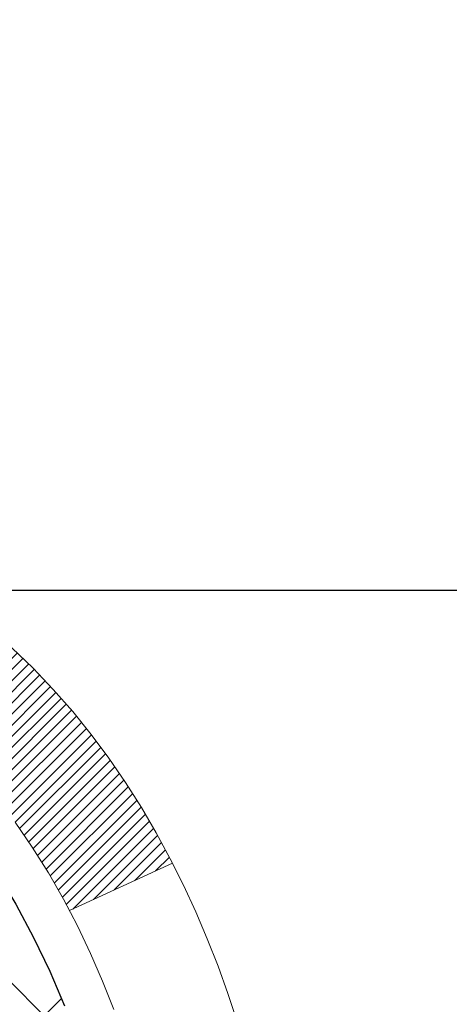
# Model space of a CAD drawing. Extents: x 13 to 3254, y -85 to 1977.
# Drawn here: x 175 to 175, y -60 to -60 of the extents above; entities that cross this region are included whole.
import ezdxf

# ---------------------------------------------------------------- set-up
doc = ezdxf.new("R2010")
doc.units = 0
doc.header["$LTSCALE"] = 5
doc.header["$MEASUREMENT"] = 0
doc.layers.get('DEFPOINTS').update_dxf_attribs({"linetype": 'CONTINUOUS'})
for name, color, linetype, lineweight in [('CONCRETE - H', 130, 'CONTINUOUS', 9), ('DECK COAT - H', 20, 'CONTINUOUS', 20), ('DECK COAT - L', 22, 'CONTINUOUS', 18), ('DIMS', 50, 'CONTINUOUS', 25), ('MIG FOOT - H', 251, 'CONTINUOUS', 20), ('MIG RETAINER - H', 251, 'CONTINUOUS', 20), ('PVC SIDESHEET - H', 170, 'CONTINUOUS', 20), ('PVC SIDESHEET - L', 150, 'CONTINUOUS', 25), ('TEXT - 4', 241, 'CONTINUOUS', 25)]:
    doc.layers.add(name, color=color, linetype=linetype, lineweight=lineweight)
doc.dimstyles.get("Standard").update_dxf_attribs({"dimtxt": 0.18, "dimasz": 0.18, "dimexe": 0.18, "dimexo": 0.0625, "dimgap": 0.09, "dimtad": 0, "dimtih": 1, "dimtoh": 1, "dimdec": 4, "dimzin": 0, "dimdsep": 46, "dimtxsty": 'Standard', "dimcen": 0.09, "dimadec": 0, "dimazin": 0, "dimtfac": 1, "dimtdec": 4, "dimtofl": 0, "dimtmove": 0, "dimatfit": 3, "dimfxl": 1, "dimtolj": 1, "dimtzin": 0, "dimarcsym": 0})

# ---------------------------------------------------------------- blocks, each defined once
blk = doc.blocks.new('*D19')
at = {"layer": 'DEFPOINTS', "color": 0, "transparency": 16777216}
for p in [(178.2837935231622, -58.57393459997577), (174.2837935231605, -63.57393459997562), (187.4674217753354, -63.57393459997562)]:
    blk.add_point(p, dxfattribs=at)
at = {"layer": 'DIMS', "color": 0, "lineweight": -2, "transparency": 16777216}
for p, q in [((178.5937935231622, -58.57393459997577), (187.7774217753354, -58.57393459997577)), ((187.4674217753354, -58.88393459997577), (187.4674217753354, -60.3989021971262)), ((187.4674217753354, -63.26393459997562), (187.4674217753354, -61.84556886379287)), ((174.5937935231605, -63.57393459997562), (187.7774217753354, -63.57393459997562))]:
    blk.add_line(p, q, dxfattribs=at)
at = {"layer": 'DIMS', "color": 0, "transparency": 16777216}
for points in [[(187.4157551086687, -58.88393459997577), (187.519088442002, -58.88393459997577), (187.4674217753354, -58.57393459997577)], [(187.4157551086687, -63.26393459997562), (187.519088442002, -63.26393459997562), (187.4674217753354, -63.57393459997562)]]:
    blk.add_solid(points, dxfattribs=at)
at = {"layer": 'DIMS', "color": 0, "transparency": 16777216, "insert": (187.4674217753354, -61.12223553045951), "char_height": 0.31, "attachment_point": 5}
blk.add_mtext('\\A1;5 IN\\P [127.0mm]', dxfattribs=at)
blk = doc.blocks.new('*D22')
at = {"layer": 'DEFPOINTS', "color": 0, "transparency": 16777216}
for p in [(180.7837935231609, -59.07386891490839), (174.2838002040783, -59.994516420759), (174.2838002040783, -61.07393535805308)]:
    blk.add_point(p, dxfattribs=at)
at = {"layer": 'DIMS', "color": 0, "lineweight": -2, "transparency": 16777216}
for p, q in [((180.7837935231609, -59.38386891490839), (180.7837935231609, -60.304516420759)), ((174.2838002040783, -60.76393535805308), (174.2838002040783, -59.684516420759)), ((174.5938002040783, -59.994516420759), (177.2495235998178, -59.994516420759)), ((180.4737935231609, -59.994516420759), (180.2461902664845, -59.994516420759))]:
    blk.add_line(p, q, dxfattribs=at)
at = {"layer": 'DIMS', "color": 0, "transparency": 16777216}
for points in [[(174.5938002040783, -59.94284975409233), (174.5938002040783, -60.04618308742567), (174.2838002040783, -59.994516420759)], [(180.4737935231609, -59.94284975409233), (180.4737935231609, -60.04618308742567), (180.7837935231609, -59.994516420759)]]:
    blk.add_solid(points, dxfattribs=at)
at = {"layer": 'DIMS', "color": 0, "transparency": 16777216, "insert": (178.7478569331511, -59.994516420759), "char_height": 0.31, "attachment_point": 5}
blk.add_mtext('\\A1;6 1/2 IN\\P [165.1mm]', dxfattribs=at)

msp = doc.modelspace()

# ---------------------------------------------------------------- hatches: boundary and pattern name
at = {"layer": 'CONCRETE - H'}
h = msp.add_hatch(dxfattribs=at)
h.set_pattern_fill('AR-CONC', color=256, scale=0.217)
h.set_pattern_definition([(49.99999999999999, (-4.5, 0), (1.556454596243635, -0.1361721329122314), [0.16275, -1.79025]), (355, (-4.5, 0), (-0.30109039394021, 1.632256930129026), [0.1302, -1.4322]), (100.45144446, (-4.37029545223, -0.01134767648), (1.255364197397833, 1.496084780401926), [0.1383162166399999, -1.521478383039999]), (46.18420000000002, (-4.5, 0.434), (2.315913687557312, -0.3591768393209761), [0.2441249999999999, -2.685374999999998]), (96.63563549, (-4.30700726335, 0.40406852381), (2.028216422113076, 2.113837363680775), [0.20747444214, -2.282218859199999]), (351.1841639899999, (-4.5, 0.434), (2.028216420768858, 2.113837362585878), [0.1953, -2.14830000217]), (21, (-4.282999999999999, 0.3255), (1.295288303097062, -0.8736829927437852), [0.16275, -1.79025]), (326.0000000000001, (-4.282999999999999, 0.3255), (0.5279942702698324, 1.573575597751671), [0.1302, -1.4322]), (71.45144474, (-4.17505930882, 0.25269308442), (1.823282557504037, 0.6998926015897878), [0.1383162123, -1.52147838304]), (37.50000000000001, (-4.5, 0), (0.02638688603852075, 0.7223796628139459), [0, -1.41484, 0, -1.4539, 0, -1.437625]), (7.499999999999999, (-4.5, 0), (0.5708608962494625, 0.8558734147847217), [0, -0.82894, 0, -1.38229, 0, -0.547925]), (327.5, (-4.98391, 0), (1.158394686494127, -0.04894407166360407), [0, -0.5425, 0, -1.6926, 0, -2.24595]), (317.5, (-5.20091, 0), (1.265513987472978, 0.2172278116611295), [0, -0.70525, 0, -1.12406, 0, -1.59495])])
edge = h.paths.add_edge_path()
edge.add_spline(control_points=[(184.0386857454838, -58.57393459997579), (184.1765897746629, -58.90643566067121), (184.6790641183596, -60.10373368852918), (181.8078308905291, -59.363770242737), (180.8302695960516, -61.45822639519875), (181.1349916802665, -62.65627066375382), (181.395009134752, -63.28464890318626)], knot_values=[0, 0, 0, 0, 0.8976278745051537, 3.234769126600761, 4.894874835587599, 6.877130241027141, 6.877130241027141, 6.877130241027141, 6.877130241027141], degree=3, periodic=0)
edge.add_line((181.3949988687899, -63.28464890318649), (180.90200748273, -63.28464890318787))
edge.add_line((180.90200748273, -63.28464890318787), (180.90200748273, -63.08779889467486))
edge.add_line((180.90200748273, -63.08779889467486), (180.23232378273, -63.08779889467485))
edge.add_arc((180.23232378273, -63.04842889467514), 0.03936999999971391, 239.99999999988069, 270.00000000012403, ccw=False)
edge.add_line((180.21263878273, -63.08252431482184), (180.0768778751121, -63.00414271826319))
edge.add_arc((180.0217598751125, -63.09960989467443), 0.1102359999995308, 60.00000000006802, 89.99999999997046)
edge.add_line((180.0217598751125, -62.9893738946749), (179.1138019340836, -62.9893738946749))
edge.add_arc((179.1138019340835, -62.95000389467479), 0.03937000000011182, 239.9999999667406, 270.00000000008276, ccw=False)
edge.add_line((179.0941169340637, -62.98409931481045), (178.4140297479245, -62.59145131200414))
edge.add_arc((178.3540298071971, -62.69537439467928), 0.1199999999999835, 60.00003267868259, 90)
edge.add_line((178.3540298071971, -62.57537439467929), (178.1425884246375, -62.5753743946792))
edge.add_arc((178.1425884246374, -62.53600439467906), 0.03937000000014024, 225.0000000000073, 270.0000000001654, ccw=False)
edge.add_line((178.114749630662, -62.56384318865447), (177.9982831065296, -62.44737666452203))
edge.add_arc((177.7485811322227, -62.69707863882845), 0.3531319186158823, 44.9999999999356, 76.09799910888232)
edge.add_arc((177.4592965391396, -63.86584841226868), 1.557170273114089, 76.0979991089303, 103.902000891074)
edge.add_arc((177.170011946056, -62.69707863882905), 0.3531319186163515, 103.902000891037, 135.0000000000081)
edge.add_line((176.920309971749, -62.44737666452205), (176.8038434476163, -62.5638431886545))
edge.add_arc((176.7760046536411, -62.53600439467939), 0.03936999999978212, 270, 315.00000000009504, ccw=False)
edge.add_line((176.7760046536411, -62.57537439467917), (175.0650995511569, -62.5753743946792))
edge.add_arc((175.065099551157, -62.53600439467918), 0.03937000000001944, 180, 269.99999999991724, ccw=False)
edge.add_line((175.025729551157, -62.53600439467918), (175.0257295511572, -61.2315208373082))
edge.add_line((175.0257295511572, -61.2315208373082), (175.0257295511569, -61.22022226907167))
edge.add_arc((175.0650995511569, -61.22022226907171), 0.03937000000004787, 107.3023772369659, 179.999999999938, ccw=False)
edge.add_line((175.0533903427867, -61.18263382218511), (175.0706632838802, -61.17610782539028))
edge.add_line((175.0706632838802, -61.17610782539028), (175.0878398800546, -61.16939344532189))
edge.add_line((175.0878398800546, -61.16939344532189), (175.104823786391, -61.16230229870642))
edge.add_line((175.104823786391, -61.16230229870642), (175.1215186579706, -61.15464600227035))
edge.add_line((175.1215186579706, -61.15464600227035), (175.1378281498742, -61.14623617274013))
edge.add_line((175.1378281498742, -61.14623617274013), (175.1536670641991, -61.13692060101918))
edge.add_line((175.1536670641991, -61.13692060101918), (175.169007593509, -61.12673332093949))
edge.add_line((175.169007593509, -61.12673332093949), (175.1838403476749, -61.1157681339793))
edge.add_line((175.1838403476749, -61.1157681339793), (175.1981559450962, -61.10411886929425))
edge.add_line((175.1981559450962, -61.10411886929425), (175.2119450006909, -61.0918793048133))
edge.add_line((175.2119450006909, -61.0918793048133), (175.2251962798745, -61.07911600321607))
edge.add_line((175.2251962798745, -61.07911600321607), (175.2378936614273, -61.06582362033033))
edge.add_line((175.2378936614273, -61.06582362033033), (175.2500237890209, -61.05199554424634))
edge.add_line((175.2500237890209, -61.05199554424634), (175.2615865796105, -61.03766417506129))
edge.add_line((175.2615865796105, -61.03766417506129), (175.2725850406921, -61.02287099639604))
edge.add_line((175.2725850406921, -61.02287099639604), (175.2830221797615, -61.00765749187129))
edge.add_line((175.2830221797615, -61.00765749187129), (175.2929010043145, -60.99206514510782))
edge.add_line((175.2929010043145, -60.99206514510782), (175.3022245218472, -60.97613543972646))
edge.add_line((175.3022245218472, -60.97613543972646), (175.3109958034887, -60.95990981747259))
edge.add_line((175.3109958034887, -60.95990981747259), (175.3192230480441, -60.94342634571304))
edge.add_line((175.3192230480441, -60.94342634571304), (175.3269232637526, -60.92671729457545))
edge.add_line((175.3269232637526, -60.92671729457545), (175.3341143271371, -60.90981436279414))
edge.add_line((175.3341143271371, -60.90981436279414), (175.3408145913581, -60.89274776360169))
edge.add_line((175.3408145913581, -60.89274776360169), (175.3470469671191, -60.87553350606426))
edge.add_line((175.3470469671191, -60.87553350606426), (175.352836897225, -60.85817970762822))
edge.add_line((175.352836897225, -60.85817970762822), (175.358209851625, -60.84069440114347))
edge.add_line((175.358209851625, -60.84069440114347), (175.3631913002674, -60.82308561945992))
edge.add_line((175.3631913002674, -60.82308561945992), (175.3678067131013, -60.80536139542748))
edge.add_line((175.3678067131013, -60.80536139542748), (175.3720815600753, -60.78752976189604))
edge.add_line((175.3720815600753, -60.78752976189604), (175.3760413111382, -60.76959875171552))
edge.add_line((175.3760413111382, -60.76959875171552), (175.3797114362386, -60.75157639773583))
edge.add_line((175.3797114362386, -60.75157639773583), (175.3831174053255, -60.73347073280688))
edge.add_line((175.3831174053255, -60.73347073280688), (175.3862846883475, -60.71528978977854))
edge.add_line((175.3862846883475, -60.71528978977854), (175.3892387552535, -60.69704160150074))
edge.add_line((175.3892387552535, -60.69704160150074), (175.3920050759921, -60.6787342008234))
edge.add_line((175.3920050759921, -60.6787342008234), (175.3946091205121, -60.66037562059641))
edge.add_line((175.3946091205121, -60.66037562059641), (175.3970763587624, -60.64197389366969))
edge.add_line((175.3970763587624, -60.64197389366969), (175.3994322606916, -60.6235370528931))
edge.add_line((175.3994322606916, -60.6235370528931), (175.4017022962485, -60.60507313111658))
edge.add_line((175.4017022962485, -60.60507313111658), (175.4039119353818, -60.58659016119007))
edge.add_line((175.4039119353818, -60.58659016119007), (175.4060866480403, -60.56809617596342))
edge.add_line((175.4060866480403, -60.56809617596342), (175.4060866480403, -60.55436084363338))
edge.add_line((175.4060866480403, -60.55436084363338), (175.4039119353818, -60.53586685840672))
edge.add_line((175.4039119353818, -60.53586685840672), (175.4017022962485, -60.51738388848018))
edge.add_line((175.4017022962485, -60.51738388848018), (175.3994322606916, -60.49891996670367))
edge.add_line((175.3994322606916, -60.49891996670367), (175.3970763587624, -60.48048312592708))
edge.add_line((175.3970763587624, -60.48048312592708), (175.3946091205121, -60.46208139900035))
edge.add_line((175.3946091205121, -60.46208139900035), (175.3920050759921, -60.44372281877337))
edge.add_line((175.3920050759921, -60.44372281877337), (175.3892387552535, -60.42541541809602))
edge.add_line((175.3892387552535, -60.42541541809602), (175.3862846883475, -60.40716722981823))
edge.add_line((175.3862846883475, -60.40716722981823), (175.3831174053255, -60.38898628678992))
edge.add_line((175.3831174053255, -60.38898628678992), (175.3797114362386, -60.37088062186093))
edge.add_line((175.3797114362386, -60.37088062186093), (175.3760413111382, -60.35285826788125))
edge.add_line((175.3760413111382, -60.35285826788125), (175.3720815600753, -60.33492725770076))
edge.add_line((175.3720815600753, -60.33492725770076), (175.3678067131013, -60.31709562416931))
edge.add_line((175.3678067131013, -60.31709562416931), (175.3631913002674, -60.29937140013688))
edge.add_line((175.3631913002674, -60.29937140013688), (175.358209851625, -60.28176261845333))
edge.add_line((175.358209851625, -60.28176261845333), (175.352836897225, -60.26427731196857))
edge.add_line((175.352836897225, -60.26427731196857), (175.3470469671191, -60.24692351353254))
edge.add_line((175.3470469671191, -60.24692351353254), (175.3408145913581, -60.2297092559951))
edge.add_line((175.3408145913581, -60.2297092559951), (175.3341143271371, -60.21264265680263))
edge.add_line((175.3341143271371, -60.21264265680263), (175.3269232637526, -60.19573972502131))
edge.add_line((175.3269232637526, -60.19573972502131), (175.3192230480441, -60.17903067388373))
edge.add_line((175.3192230480441, -60.17903067388373), (175.3109958034887, -60.16254720212417))
edge.add_line((175.3109958034887, -60.16254720212417), (175.3022245218471, -60.1463215798703))
edge.add_line((175.3022245218471, -60.1463215798703), (175.2929010043145, -60.13039187448892))
edge.add_line((175.2929010043145, -60.13039187448892), (175.2830221797614, -60.11479952772548))
edge.add_line((175.2830221797614, -60.11479952772548), (175.272585040692, -60.09958602320073))
edge.add_line((175.272585040692, -60.09958602320073), (175.2615865796104, -60.08479284453544))
edge.add_line((175.2615865796104, -60.08479284453544), (175.2500237890209, -60.07046147535043))
edge.add_line((175.2500237890209, -60.07046147535043), (175.2378936614273, -60.05663339926643))
edge.add_line((175.2378936614273, -60.05663339926643), (175.2251962798744, -60.04334101638072))
edge.add_line((175.2251962798744, -60.04334101638072), (175.2119450006909, -60.03057771478349))
edge.add_line((175.2119450006909, -60.03057771478349), (175.1981559450961, -60.01833815030251))
edge.add_line((175.1981559450961, -60.01833815030251), (175.1838403476749, -60.00668888561749))
edge.add_line((175.1838403476749, -60.00668888561749), (175.169007593509, -59.9957236986573))
edge.add_line((175.169007593509, -59.9957236986573), (175.1536670641991, -59.98553641857761))
edge.add_line((175.1536670641991, -59.98553641857761), (175.1378281498742, -59.97622084685663))
edge.add_line((175.1378281498742, -59.97622084685663), (175.1215186579705, -59.96781101732644))
edge.add_line((175.1215186579705, -59.96781101732644), (175.104823786391, -59.96015472089037))
edge.add_line((175.104823786391, -59.96015472089037), (175.0878398800546, -59.95306357427491))
edge.add_line((175.0878398800546, -59.95306357427491), (175.0706632838802, -59.94634919420652))
edge.add_line((175.0706632838802, -59.94634919420652), (175.0533903427867, -59.93982319741168))
edge.add_arc((175.065099551157, -59.90223475052504), 0.03937000000010585, 180.0000000000414, 252.6976227629736, ccw=False)
edge.add_line((175.0257295511569, -59.90223475052507), (175.0257295511569, -59.71299970166636))
edge.add_line((175.0257295511569, -59.71299970166636), (174.9273045511572, -59.71299970166636))
edge.add_line((174.9273045511572, -59.71299970166636), (174.9275686547633, -59.71299970166637))
edge.add_arc((174.9666745511572, -59.70844714554615), 0.03936999999996848, 122.9031521393446, 186.6402612610763, ccw=False)
edge.add_line((174.9452879545213, -59.67539248801754), (175.2605058949771, -59.47144425654451))
edge.add_arc((175.0828160511557, -59.27275190311681), 0.2665564328766554, 311.8061494065296, 360.0000000001619)
edge.add_line((175.3493724840324, -59.27275190311605), (175.3493724840322, -59.22353830076646))
edge.add_line((175.3493724840322, -59.22353830076646), (175.4391161889413, -59.22353830076646))
edge.add_line((175.4391161889413, -59.22353830076646), (175.4391161889413, -59.27723217335689))
edge.add_line((175.4391161889413, -59.27723217335689), (175.6379350865793, -59.27723217335691))
edge.add_arc((175.6379350865792, -59.19849201587655), 0.0787401574803539, 270.0000000000206, 359.9999999999742)
edge.add_line((175.7166752440596, -59.19849201587659), (175.7166752440596, -59.07386891490839))
edge.add_line((175.7166752440596, -59.07386891490839), (181.2837935231609, -59.07383607237469))
edge.add_line((181.2837935231609, -59.07383607237469), (181.2837935231609, -58.57390175744209))
edge.add_line((181.2837935231609, -58.57390175744209), (184.0386857454838, -58.57393459997579))
h.paths.add_polyline_path([(177.7410615009841, -60.48534975409233), (180.072830801767, -60.48534975409233), (180.072830801767, -59.50368308742566), (177.7410615009841, -59.50368308742566)], flags=16)
at = {"layer": 'DECK COAT - H'}
h = msp.add_hatch(dxfattribs=at)
h.set_pattern_fill('ANSI31', color=256, scale=0.03937, style=0)
h.set_pattern_definition([(45, (-9.502386927800956, -202.2904333713735), (-0.003479849246914297, 0.003479849246914297), [])])
h.paths.add_polyline_path([(174.954860519201, -62.17639923070796), (175.025726519201, -62.17639923070801), (175.0257265192008, -62.41261923070802), (174.9548605192008, -62.41261923070796)])
h.paths.add_polyline_path([(174.9548605192012, -61.70395923070795), (175.0257265192012, -61.70395923070801), (175.0257265192011, -61.94017923070801), (174.9548605192011, -61.94017923070795)])
h.paths.add_polyline_path([(174.9548605192014, -61.23152083730825), (175.0257265192014, -61.23152083730831), (175.0257265192013, -61.46773923070801), (174.9548605192013, -61.46773923070795)])
h.paths.add_polyline_path([(175.2247561050012, -60.96723721014045), (175.2348105844846, -60.95115621188405), (175.2442088375499, -60.93469193366052), (175.2529767884969, -60.91786997685399), (175.2611397941373, -60.90072170993933), (175.268723204565, -60.88327856965869), (175.2757523698742, -60.86557199275431), (175.2781174892413, -60.85904505256262), (175.343744389416, -60.88464708206477), (175.3408115593971, -60.8927477636018), (175.3341112951761, -60.90981436279425), (175.3269202317917, -60.92671729457557), (175.3192200160832, -60.94342634571315), (175.3109927715277, -60.95990981747271), (175.3022214898862, -60.97613543972658), (175.2928979723536, -60.99206514510793), (175.2830191478005, -61.0076574918714), (175.2725820087311, -61.02287099639615), (175.2615835476495, -61.03766417506141), (175.2500207570599, -61.05199554424645), (175.2378906294663, -61.06582362033045), (175.2251932479135, -61.07911600321619), (175.2119419687301, -61.09187930481342), (175.2064686203484, -61.09673760710855), (175.1596248776697, -61.04396561622171), (175.163843327853, -61.04034181701293), (175.1774928141643, -61.02703509504853), (175.1903992796894, -61.01293471979726), (175.2025715245775, -60.99818252321764), (175.2140184847823, -60.9829193880757)])
h.paths.add_polyline_path([(175.3352945341059, -60.56780055666367, 0.05548686241699283), (175.3353031299723, -60.55473368304452), (175.3332047781412, -60.53588335202916), (175.3310571767637, -60.51703798034886), (175.3288236960473, -60.49820125655351), (175.3264677061993, -60.47937686919308), (175.323952577427, -60.46056850681749), (175.3212416799379, -60.44177985797675), (175.3182983839396, -60.42301461122078), (175.3162173245825, -60.41087535892636), (175.3850035890387, -60.39983082524812), (175.3862816563866, -60.40716722981834), (175.3892357232925, -60.42541541809614), (175.3920020440311, -60.44372281877348), (175.3946060885511, -60.46208139900047), (175.3970733268015, -60.48048312592719), (175.3994292287306, -60.49891996670378), (175.4016992642875, -60.51738388848027), (175.4039089034208, -60.53586685840681), (175.4060836160793, -60.55436084363346, -0.05859327961190841), (175.4060767705797, -60.56815439081298), (175.4039089034208, -60.58659016119019), (175.4016992642875, -60.6050731311167), (175.3994292287306, -60.62353705289321), (175.3970733268015, -60.6419738936698), (175.3966903858523, -60.64483003242084), (175.3271581437006, -60.63756354642361), (175.3288236960473, -60.62425576304351), (175.3310571767637, -60.60541903924816), (175.3332047781412, -60.58657366756786)])
h.paths.add_polyline_path([(175.1774928141643, -60.09542192454852), (175.163843327853, -60.08211520258409), (175.1494420206065, -60.0697439658651), (175.134280784151, -60.05844830438751), (175.1183983109576, -60.04825047607703), (175.1007510401341, -60.03833109388667), (175.1380118836731, -59.97633069212738), (175.1536640322381, -59.98553641857772), (175.169004561548, -59.99572369865741), (175.1838373157139, -60.00668888561761), (175.1981529131352, -60.01833815030263), (175.2119419687299, -60.0305777147836), (175.2251932479135, -60.04334101638084), (175.2378906294663, -60.05663339926654), (175.2500207570599, -60.07046147535054), (175.2615835476495, -60.08479284453556), (175.272582008731, -60.09958602320084), (175.2830191478005, -60.11479952772559), (175.2928979723535, -60.13039187448904), (175.3022214898862, -60.14632157987042), (175.3109927715277, -60.16254720212429), (175.3123343271668, -60.16523503938755), (175.247956703591, -60.19495564175064), (175.2442088375499, -60.1877650859365), (175.2348105844846, -60.171300807713), (175.2247561050012, -60.15521980945657), (175.2140184847823, -60.13953763152132), (175.2025715245775, -60.12427449637941), (175.1903992796894, -60.10952229979979)])
h.paths.add_polyline_path([(174.9548605191958, -59.71299970166648), (175.025726519196, -59.71299970166648), (175.025726519196, -59.78834531278507), (174.9548605191958, -59.78834531278507)])
h.paths.add_polyline_path([(174.7580105192027, -61.8546747086889), (174.8288765192012, -61.85467470868896), (174.8288765192011, -62.09089470868896), (174.7580105192023, -62.09089470868891)])
h.paths.add_polyline_path([(174.7580105192038, -61.3822347086889), (174.8288765192015, -61.38223470868896), (174.8288765192014, -61.61845470868896), (174.7580105192032, -61.6184547086889)])
h.paths.add_polyline_path([(174.9281454671546, -60.93765156233242), (174.929765814154, -60.93728704778216), (174.9355038340681, -60.93607506430108), (174.9423381116154, -60.93460672569633), (174.9489524696315, -60.93314221500516), (174.9552317622734, -60.93168927977818), (174.9612540675578, -60.93021391016016), (174.9669690896694, -60.92872126447502), (174.9723615581054, -60.92720948446863), (174.9774140592281, -60.92567803404482), (174.9833100876027, -60.92373299263186), (174.9896068777545, -60.92135956548366), (174.9949918569742, -60.91901885285928), (175.0233595432705, -60.9839202146734), (175.0207283109691, -60.98510780928844), (175.0162863491318, -60.98697397506366), (175.0117567307133, -60.98874851735958), (175.007141832124, -60.99043763059764), (175.0024443260629, -60.99204733218896), (174.9976668852289, -60.99358363954475), (174.9928121823213, -60.99505257007611), (174.987882890039, -60.99646014119428), (174.9828816810812, -60.99781237031034), (174.9778112281469, -60.99911527483552), (174.9726742039351, -61.00037487218093), (174.9674733570923, -61.00159723038384), (174.9622129416919, -61.00278970457116), (174.9568968717097, -61.00396008855382), (174.9515286279736, -61.00511597719792), (174.9461116913109, -61.00626496536962), (174.941229786716, -61.00729917921642, 0.2906124959815097), (174.8332909827607, -61.10812604711604), (174.7646952783082, -61.09033224800901, -0.2906124959815037)])
at = {"layer": 'MIG FOOT - H'}
h = msp.add_hatch(dxfattribs=at)
h.set_pattern_fill('ANSI31', color=256, scale=1.9685, style=0)
h.set_pattern_definition([(45, (-773.7351202154739, -526.1366013254329), (-0.1739924623457148, 0.1739924623457148), [])])
h.paths.add_polyline_path([(174.6857920071827, -59.81594940319668), (174.5217920071827, -59.8159494031968), (174.5217920071831, -60.3784494031968), (174.6857920071828, -60.3784494031968)])
edge = h.paths.add_edge_path()
edge.add_line((174.6857920071831, -60.7534494031968), (174.5217920071831, -60.7534494031968))
edge.add_line((174.5217920071831, -60.7534494031968), (174.5217920071833, -62.6803194031968))
edge.add_arc((174.8761220071834, -62.68031940319675), 0.3543300000001182, 180.0000000000092, 269.9999999999816)
edge.add_line((174.8761220071833, -63.03464940319681), (177.2405419761832, -63.03464940319681))
edge.add_line((177.2405419761832, -63.03464940319681), (177.240541976183, -62.87064940319677))
edge.add_line((177.240541976183, -62.87064940319677), (174.8761220071833, -62.87064940319682))
edge.add_arc((174.8761220071831, -62.68031940319686), 0.1903299999999604, 179.9999999999829, 270.0000000000342, ccw=False)
edge.add_line((174.6857920071832, -62.6803194031968), (174.6857920071831, -60.7534494031968))
h.paths.add_polyline_path([(178.209292007183, -62.87064940319682), (177.678045038183, -62.87064940319694), (177.6780450381831, -63.03464940319692), (178.2092920071833, -63.03464940319692)])
at = {"layer": 'MIG RETAINER - H'}
h = msp.add_hatch(dxfattribs=at)
h.set_pattern_fill('ANSI31', color=256, scale=0.47, style=0)
h.set_pattern_definition([(45, (-773.7351202154737, -496.8354576318771), (-0.04154252339470966, 0.04154252339470967), [])])
h.paths.add_polyline_path([(174.2837920071846, -61.48309940319685), (174.2837920071832, -60.78683249606247), (174.3580883414652, -60.72224767800226), (174.5217920071831, -60.72224767800226), (174.5217920071836, -61.48309940319679)])
edge = h.paths.add_edge_path()
edge.add_arc((175.0637920071815, -59.03409940319456), 0.07800000000003138, 270.000000000501, 360.0000000000418)
edge.add_line((175.1417920071816, -59.0340994031945), (175.1417920071812, -58.77109940319743))
edge.add_arc((175.1617920071814, -58.7710994031972), 0.02000000000020918, 90.00000000195422, 180.0000000006514, ccw=False)
edge.add_line((175.1617920071807, -58.75109940319705), (175.2487920071806, -58.75109940319517))
edge.add_arc((175.2487920071813, -58.7810994031952), 0.03000000000002956, 2.1719870346714742e-10, 90.0000000013028, ccw=False)
edge.add_line((175.2787920071813, -58.78109940319509), (175.2787920071819, -59.31609940320216))
edge.add_arc((175.121792007182, -59.31609940320233), 0.1569999999999254, -90.00000000033191, 6.230038707144558e-11, ccw=False)
edge.add_line((175.1217920071811, -59.47309940320231), (174.9555316922238, -59.47309940320146))
edge.add_arc((174.9555316922345, -59.55183908823297), 0.07873968503150763, 90.00000000777618, 177.4144840053407)
edge.add_arc((174.7619892331681, -59.5430994031973), 0.1149999999996634, 275.2124696742857, 357.41448399777784, ccw=False)
edge.add_arc((174.7706199184935, -59.6377065449508), 0.02000000000000517, 160.3257550186187, 275.2124696744299, ccw=False)
edge.add_arc((174.6405729520622, -59.59120893076256), 0.1181095275611714, 340.3257550185371, 642.6342225154141)
edge.add_arc((174.6707811122226, -59.72597431453353), 0.02000000000015042, -10.621520468789072, 102.63422251443592, ccw=False)
edge.add_arc((174.6127920071825, -59.71509940319579), 0.07899999999997757, 270.0000000008245, 349.3784795304081, ccw=False)
edge.add_line((174.6127920071836, -59.7940994031958), (174.5387920071824, -59.79409940319694))
edge.add_arc((174.5387920071826, -59.81109940319693), 0.01699999999999591, 90.00000000076633, 180)
edge.add_line((174.5217920071826, -59.81109940319693), (174.5217920071831, -60.4096511283915))
edge.add_line((174.5217920071831, -60.4096511283915), (174.3580883414652, -60.4096511283915))
edge.add_line((174.3580883414652, -60.4096511283915), (174.2837920071832, -60.34506631033123))
edge.add_line((174.2837920071832, -60.34506631033123), (174.2837920071813, -58.78109940319787))
edge.add_arc((174.3137920071811, -58.78109940319776), 0.02999999999985903, 90.00000000043423, 180.0000000002171, ccw=False)
edge.add_line((174.3137920071809, -58.75109940319784), (174.3787920071811, -58.75109940319722))
edge.add_arc((174.3787920071813, -58.7710994031972), 0.01999999999998181, 0, 90.00000000065143, ccw=False)
edge.add_line((174.3987920071813, -58.7710994031972), (174.3987920071816, -59.03409940319865))
edge.add_arc((174.4767920071816, -59.03409940319854), 0.07799999999997453, 180.0000000000835, 270.0000000004176)
edge.add_line((174.4767920071822, -59.11209940319851), (174.4807920071822, -59.11209940319851))
edge.add_arc((174.4807920071817, -59.03409940319865), 0.07799999999986085, 270.000000000334, 360.0000000001671)
edge.add_line((174.5587920071816, -59.03409940319843), (174.5587920071812, -58.77109940319777))
edge.add_arc((174.5787920071812, -58.77109940319777), 0.01999999999998181, 90.00000000032571, 180, ccw=False)
edge.add_line((174.5787920071811, -58.75109940319778), (174.7202386552374, -58.75109940319682))
edge.add_line((174.7202386552374, -58.75109940319682), (174.7202386552374, -59.08199460941405))
edge.add_line((174.7202386552374, -59.08199460941405), (174.7395242176352, -59.10132521631591))
edge.add_line((174.7395242176352, -59.10132521631591), (174.7395242176352, -59.17846746590119))
edge.add_line((174.7395242176352, -59.17846746590119), (174.7973809048238, -59.21703859069414))
edge.add_line((174.7973809048238, -59.21703859069414), (174.8552375920124, -59.17846746590119))
edge.add_line((174.8552375920124, -59.17846746590119), (174.8552375920124, -59.10132521631591))
edge.add_line((174.8552375920124, -59.10132521631591), (174.8745231544092, -59.08203965391989))
edge.add_line((174.8745231544092, -59.08203965391989), (174.8745231544092, -58.75109940319682))
edge.add_line((174.8745231544092, -58.75109940319682), (174.9617920071813, -58.75109940319665))
edge.add_arc((174.9617920071813, -58.77109940319663), 0.01999999999998181, 0, 90, ccw=False)
edge.add_line((174.9817920071812, -58.77109940319663), (174.9817920071816, -59.03409940319473))
edge.add_arc((175.0597920071817, -59.0340994031945), 0.07800000000008822, 180.000000000167, 270.000000000334)
edge.add_line((175.0597920071821, -59.11209940319459), (175.0637920071821, -59.11209940319459))
at = {"layer": 'PVC SIDESHEET - H'}
h = msp.add_hatch(dxfattribs=at)
h.set_pattern_fill('ANSI37', color=256, scale=0.59055, style=0)
h.set_pattern_definition([(45, (-14.55882516247419, -223.9528689052374), (-0.05219773870371446, 0.05219773870371446), []), (135, (-14.55882516247419, -223.9528689052374), (-0.05219773870371446, -0.05219773870371446), [])])
edge = h.paths.add_edge_path()
edge.add_arc((174.9666715191964, -61.14272510093541), 0.1102360000001283, 460.6398328217147, 539.9999999999261, ccw=False)
edge.add_line((174.9463181332123, -61.03438436356016), (174.9666359498937, -61.0300383704981))
edge.add_line((174.9666359498936, -61.0300383704981), (174.9867793324879, -61.02527590767646))
edge.add_line((174.9867793324879, -61.02527590767646), (175.0065738469079, -61.01968050533567))
edge.add_line((175.0065738469079, -61.01968050533567), (175.0258450590664, -61.01283569371616))
edge.add_line((175.0258450590664, -61.01283569371616), (175.044420031156, -61.00433276696496))
edge.add_line((175.044420031156, -61.00433276696496), (175.0621763294038, -60.99402507490346))
edge.add_line((175.0621763294038, -60.99402507490346), (175.0790530081882, -60.98208501748549))
edge.add_line((175.0790530081882, -60.98208501748549), (175.0949928416941, -60.96870429602392))
edge.add_line((175.0949928416941, -60.96870429602392), (175.1099386041067, -60.95407461183156))
edge.add_line((175.1099386041066, -60.95407461183156), (175.123833069611, -60.93838766622135))
edge.add_line((175.123833069611, -60.93838766622135), (175.1366190123921, -60.92183516050609))
edge.add_line((175.1366190123921, -60.92183516050609), (175.148250343386, -60.90459832474632))
edge.add_line((175.1482503433861, -60.90459832474632), (175.1587662849886, -60.88677817549582))
edge.add_line((175.1587662849886, -60.88677817549582), (175.1682455043543, -60.86843864164881))
edge.add_line((175.1682455043544, -60.86843864164881), (175.1767668821003, -60.84964345139259))
edge.add_line((175.1767668821001, -60.84964345139259), (175.1844092988433, -60.83045633291458))
edge.add_line((175.1844092988434, -60.83045633291458), (175.191251635201, -60.8109410144021))
edge.add_line((175.191251635201, -60.8109410144021), (175.1973727717902, -60.79116122404251))
edge.add_line((175.1973727717902, -60.79116122404251), (175.202851589228, -60.77118069002323))
edge.add_line((175.202851589228, -60.77118069002323), (175.2077669681317, -60.75106314053154))
edge.add_line((175.2077669681317, -60.75106314053154), (175.2121971933051, -60.73087107241689))
edge.add_line((175.2121971933051, -60.73087107241689), (175.2162068565605, -60.71063868389065))
edge.add_line((175.2162068565606, -60.71063868389065), (175.2198468626659, -60.69037188681763))
edge.add_line((175.2198468626659, -60.69037188681763), (175.2231675217652, -60.67007536418301))
edge.add_line((175.2231675217652, -60.67007536418301), (175.2262191440029, -60.64975379897193))
edge.add_line((175.2262191440029, -60.64975379897193), (175.2290520395232, -60.62941187416958))
edge.add_line((175.2290520395232, -60.62941187416958), (175.2317165184704, -60.60905427276113))
edge.add_line((175.2317165184704, -60.60905427276113), (175.2342628909886, -60.58868567773173))
edge.add_line((175.2342628909886, -60.58868567773173), (175.2367414672223, -60.5683107720666))
edge.add_arc((175.1781126808967, -60.56122850979851), 0.05905499999863137, 353.1121365470012, 366.8878634529987)
edge.add_line((175.2367414672223, -60.55414624753043), (175.2342628909886, -60.53377134186529))
edge.add_line((175.2342628909886, -60.53377134186529), (175.2317165184704, -60.51340274683589))
edge.add_line((175.2317165184704, -60.51340274683589), (175.2290520395232, -60.49304514542744))
edge.add_line((175.2290520395232, -60.49304514542744), (175.2262191440029, -60.47270322062509))
edge.add_line((175.2262191440029, -60.47270322062509), (175.2231675217651, -60.45238165541402))
edge.add_line((175.2231675217652, -60.45238165541402), (175.2198468626659, -60.43208513277939))
edge.add_line((175.2198468626659, -60.43208513277939), (175.2162068565606, -60.41181833570637))
edge.add_line((175.2162068565606, -60.41181833570637), (175.2121971933051, -60.39158594718013))
edge.add_line((175.2121971933051, -60.39158594718013), (175.2077669681317, -60.37139387906548))
edge.add_line((175.2077669681317, -60.37139387906548), (175.202851589228, -60.35127632957379))
edge.add_line((175.202851589228, -60.35127632957379), (175.1973727717902, -60.33129579555448))
edge.add_line((175.1973727717902, -60.33129579555448), (175.191251635201, -60.31151600519492))
edge.add_line((175.191251635201, -60.31151600519492), (175.1844092988434, -60.29200068668244))
edge.add_line((175.1844092988434, -60.29200068668244), (175.1767668821003, -60.27281356820443))
edge.add_line((175.1767668821001, -60.27281356820443), (175.1682455043543, -60.25401837794821))
edge.add_line((175.1682455043544, -60.25401837794821), (175.1587662849888, -60.2356788441012))
edge.add_line((175.1587662849886, -60.2356788441012), (175.1482503433861, -60.2178586948507))
edge.add_line((175.1482503433861, -60.2178586948507), (175.1366190123921, -60.20062185909093))
edge.add_line((175.1366190123921, -60.20062185909093), (175.123833069611, -60.18406935337568))
edge.add_line((175.123833069611, -60.18406935337568), (175.1099386041066, -60.16838240776546))
edge.add_line((175.1099386041066, -60.16838240776546), (175.094992841694, -60.15375272357311))
edge.add_line((175.0949928416941, -60.15375272357311), (175.0790530081883, -60.14037200211153))
edge.add_line((175.0790530081882, -60.14037200211153), (175.0621763294038, -60.12843194469356))
edge.add_line((175.0621763294038, -60.12843194469356), (175.044420031156, -60.11812425263206))
edge.add_line((175.044420031156, -60.11812425263206), (175.0258450590664, -60.10962132588087))
edge.add_line((175.0258450590664, -60.10962132588087), (175.0065738469079, -60.10277651426135))
edge.add_line((175.0065738469079, -60.10277651426135), (174.9867793324879, -60.09718111192056))
edge.add_line((174.9867793324879, -60.09718111192056), (174.9666359498936, -60.09241864909892))
edge.add_line((174.9666359498936, -60.09241864909892), (174.9463181332122, -60.08807265603686))
edge.add_arc((174.9666715191963, -59.97973191866173), 0.110235999999999, 179.9999999999852, 259.360167178347, ccw=False)
edge.add_line((174.8564355191963, -59.9797319186617), (174.8564355191965, -59.78231894186358))
edge.add_line((174.8564355191964, -59.78231894186358), (174.8564355191962, -59.70844714554663))
edge.add_arc((174.9666715191962, -59.70844714554606), 0.110235999999901, 122.90315213944501, 180.0000000002955, ccw=False)
edge.add_line((174.9067890486156, -59.61589410446608), (175.1527360721665, -59.45676464496675))
edge.add_arc((175.0828130191948, -59.27275190311671), 0.1968500000001499, 290.8063042784199, 360.0000000000992)
edge.add_line((175.279663019195, -59.27275190311637), (175.2796630191934, -58.77472140311637))
edge.add_arc((175.2560410191933, -58.77472140311646), 0.02362199999998893, 360.0000000002068, 450.0000000002069)
edge.add_line((175.2560410191933, -58.75109940311647), (174.8761205194298, -58.75109940311752))
edge.add_line((174.8761205194298, -58.75109940311752), (174.8761205194297, -58.69204428757133))
edge.add_line((174.8761205194295, -58.69204428757133), (174.9007266249872, -58.67235940312527))
edge.add_line((174.9007266249873, -58.67235940312527), (175.2391334520698, -58.67235940312433))
edge.add_arc((175.23913345207, -58.78259540312432), 0.1102359999999862, 360.0000000001625, 450.00000000014774, ccw=False)
edge.add_line((175.3493694520701, -58.78259540312401), (175.3493694520715, -59.27275190311617))
edge.add_arc((175.0828130191947, -59.2727519031168), 0.2665564328767118, 311.8061494065087, 360.0000000001344, ccw=False)
edge.add_line((175.2605028630161, -59.47144425654461), (174.9452849225605, -59.67539248801764))
edge.add_arc((174.9666715191963, -59.70844714554632), 0.039369999999998, 482.9031521392246, 540.0000000000828)
edge.add_line((174.9273015191962, -59.70844714554637), (174.9273015191964, -59.78231894186358))
edge.add_line((174.9273015191964, -59.78231894186358), (174.9273015191963, -59.96477704282258))
edge.add_arc((174.986356519197, -59.96477704282201), 0.05905500000076813, 180.0000000005515, 253.6672662414483)
edge.add_line((174.9697493667083, -60.02144886572638), (174.9930324937215, -60.02837846790975))
edge.add_line((174.9930324937215, -60.02837846790975), (175.0160900936932, -60.03563863225737))
edge.add_line((175.0160900936931, -60.03563863225737), (175.0387658738821, -60.04345844201536))
edge.add_line((175.0387658738821, -60.04345844201536), (175.0609035415475, -60.05206698042973))
edge.add_line((175.0609035415476, -60.05206698042973), (175.0823468039483, -60.06169333074659))
edge.add_line((175.0823468039483, -60.06169333074659), (175.1029393683431, -60.07256657621197))
edge.add_line((175.1029393683431, -60.07256657621197), (175.1225249419911, -60.0849158000719))
edge.add_line((175.1225249419911, -60.0849158000719), (175.140947263549, -60.09896999761413))
edge.add_line((175.140947263549, -60.09896999761413), (175.158092345349, -60.11483973779981))
edge.add_line((175.158092345349, -60.11483973779981), (175.173972004762, -60.13228315682009))
edge.add_line((175.1739720047619, -60.13228315682009), (175.1886213561367, -60.15099312624299))
edge.add_line((175.1886213561368, -60.15099312624299), (175.2020755138223, -60.17066251763642))
edge.add_line((175.2020755138223, -60.17066251763642), (175.2143699113838, -60.19098627782044))
edge.add_line((175.2143699113838, -60.19098627782044), (175.2255555918243, -60.21176083177996))
edge.add_line((175.2255555918243, -60.21176083177996), (175.2357059493031, -60.23292791110312))
edge.add_line((175.2357059493031, -60.23292791110312), (175.2448954081568, -60.25444244292443))
edge.add_line((175.2448954081568, -60.25444244292443), (175.2531933158792, -60.27627401731461))
edge.add_line((175.2531933158791, -60.27627401731461), (175.2606667593629, -60.29839875341169))
edge.add_line((175.2606667593629, -60.29839875341169), (175.2673828151522, -60.32079280024284))
edge.add_line((175.2673828151522, -60.32079280024284), (175.273408559791, -60.34343230683525))
edge.add_line((175.273408559791, -60.34343230683525), (175.2788110698233, -60.36629342221612))
edge.add_line((175.2788110698233, -60.36629342221612), (175.2836574217933, -60.38935229541262))
edge.add_line((175.2836574217933, -60.38935229541262), (175.2880146922449, -60.4125850754519))
edge.add_line((175.288014692245, -60.4125850754519), (175.2919499577222, -60.4359679113612))
edge.add_line((175.2919499577222, -60.4359679113612), (175.2955302947692, -60.45947695216766))
edge.add_line((175.2955302947691, -60.45947695216766), (175.2988227799298, -60.4830883468985))
edge.add_line((175.2988227799298, -60.4830883468985), (175.3018944897482, -60.50677824458087))
edge.add_line((175.3018944897482, -60.50677824458087), (175.3048125007685, -60.53052279424197))
edge.add_line((175.3048125007686, -60.53052279424197), (175.3076438895347, -60.55429814490897))
edge.add_arc((175.2489969538281, -60.56122850979857), 0.05905500000235072, 353.26055727237843, 366.7394427276489, ccw=False)
edge.add_line((175.3076438895347, -60.56815887468814), (175.3048125007686, -60.59193422535513))
edge.add_line((175.3048125007686, -60.59193422535513), (175.3018944897483, -60.61567877501621))
edge.add_line((175.3018944897483, -60.61567877501621), (175.2988227799298, -60.63936867269858))
edge.add_line((175.2988227799298, -60.63936867269858), (175.2955302947691, -60.66298006742942))
edge.add_line((175.2955302947691, -60.66298006742942), (175.2919499577221, -60.68648910823588))
edge.add_line((175.2919499577222, -60.68648910823588), (175.288014692245, -60.70987194414518))
edge.add_line((175.288014692245, -60.70987194414518), (175.2836574217934, -60.73310472418446))
edge.add_line((175.2836574217933, -60.73310472418446), (175.2788110698233, -60.75616359738096))
edge.add_line((175.2788110698233, -60.75616359738096), (175.273408559791, -60.77902471276182))
edge.add_line((175.273408559791, -60.77902471276182), (175.2673828151522, -60.80166421935424))
edge.add_line((175.2673828151522, -60.80166421935424), (175.2606667593629, -60.82405826618539))
edge.add_line((175.2606667593629, -60.82405826618539), (175.2531933158791, -60.84618300228247))
edge.add_line((175.2531933158791, -60.84618300228247), (175.2448954081567, -60.86801457667265))
edge.add_line((175.2448954081568, -60.86801457667265), (175.2357059493031, -60.88952910849399))
edge.add_line((175.2357059493031, -60.88952910849399), (175.2255555918243, -60.91069618781712))
edge.add_line((175.2255555918243, -60.91069618781712), (175.2143699113838, -60.93147074177664))
edge.add_line((175.2143699113838, -60.93147074177664), (175.2020755138223, -60.95179450196061))
edge.add_line((175.2020755138223, -60.95179450196061), (175.1886213561368, -60.97146389335403))
edge.add_line((175.1886213561368, -60.97146389335403), (175.1739720047619, -60.99017386277693))
edge.add_line((175.1739720047619, -60.99017386277693), (175.1580923453488, -61.00761728179721))
edge.add_line((175.1580923453488, -61.00761728179721), (175.1409472635489, -61.02348702198289))
edge.add_line((175.1409472635489, -61.02348702198289), (175.122524941991, -61.03754121952512))
edge.add_line((175.1225249419911, -61.03754121952512), (175.1029393683431, -61.04989044338508))
edge.add_line((175.1029393683431, -61.04989044338508), (175.0823468039483, -61.06076368885046))
edge.add_line((175.0823468039482, -61.06076368885046), (175.0609035415475, -61.07039003916732))
edge.add_line((175.0609035415476, -61.07039003916732), (175.0387658738821, -61.07899857758169))
edge.add_line((175.0387658738821, -61.07899857758169), (175.0160900936931, -61.08681838733968))
edge.add_line((175.0160900936931, -61.08681838733968), (174.9930324937215, -61.0940785516873))
edge.add_line((174.9930324937215, -61.0940785516873), (174.9697493667083, -61.10100815387064))
edge.add_arc((174.986356519196, -61.15767997677459), 0.05905500000009328, 466.3327337577946, 539.9999999998622)
edge.add_line((174.9273015191955, -61.15767997677442), (174.8564355191955, -61.15767997677439))

# ---------------------------------------------------------------- linework, layer by layer
at = {"layer": 'DECK COAT - L'}
msp.add_line((175.3123709413296, -60.16521813607683), (175.2480353205889, -60.1949193473924), dxfattribs=at)
for points in [[(175.2119419687299, -60.0305777147836), (175.2251932479135, -60.04334101638084), (175.2378906294663, -60.05663339926654), (175.2500207570599, -60.07046147535054), (175.2615835476495, -60.08479284453556), (175.272582008731, -60.09958602320084), (175.2830191478005, -60.11479952772559), (175.2928979723535, -60.13039187448904), (175.3022214898862, -60.14632157987042), (175.3109927715277, -60.16254720212429), (175.3192200160832, -60.17903067388384), (175.3269202317917, -60.19573972502143), (175.3341112951761, -60.21264265680274), (175.3408115593971, -60.22970925599522), (175.3470439351581, -60.24692351353265), (175.3528338652641, -60.26427731196868)], [(175.2757523698742, -60.25688502684271), (175.268723204565, -60.23917844993834), (175.2611397941373, -60.22173530965769), (175.2529767884969, -60.20458704274303), (175.2442088375499, -60.1877650859365), (175.2348105844846, -60.171300807713), (175.2247561050012, -60.15521980945657), (175.2140184847823, -60.13953763152132)]]:
    msp.add_lwpolyline(points, dxfattribs=at)
at = {"layer": 'PVC SIDESHEET - L'}
msp.add_lwpolyline([(175.2605028630161, -59.47144425654461), (174.9452849225605, -59.67539248801764, 0.2544175294253872), (174.9273015191962, -59.70844714554637), (174.9273015191964, -59.78231894186358), (174.9273015191963, -59.96477704282258, 0.3329817396499346), (174.9697493667083, -60.02144886572638), (174.9930324937215, -60.02837846790975), (175.0160900936931, -60.03563863225737), (175.0387658738821, -60.04345844201536), (175.0609035415476, -60.05206698042973), (175.0823468039483, -60.06169333074659), (175.1029393683431, -60.07256657621197), (175.1225249419911, -60.0849158000719), (175.140947263549, -60.09896999761413), (175.158092345349, -60.11483973779981), (175.1739720047619, -60.13228315682009), (175.1886213561368, -60.15099312624299), (175.2020755138223, -60.17066251763642), (175.2143699113838, -60.19098627782044), (175.2255555918243, -60.21176083177996), (175.2357059493031, -60.23292791110312), (175.2448954081568, -60.25444244292443)], format="xyb", dxfattribs=at)

# ---------------------------------------------------------------- dimensions: what is measured, and where the dimension line sits
at = {"layer": 'DIMS'}
dim = msp.add_linear_dim(base=(187.4674217753354, -63.57393459997562), p1=(178.2837935231622, -58.57393459997577), p2=(174.2837935231605, -63.57393459997562), angle=90, text='<>\\P[]', dimstyle='Standard', override={"dimtxt": 0.31, "dimasz": 0.31, "dimexe": 0.31, "dimexo": 0.31, "dimgap": 0.31, "dimlunit": 5, "dimpost": ' IN', "dimfrac": 2}, dxfattribs=at)
dim.commit()
dim.dimension.update_dxf_attribs({"geometry": '*D19', "text_midpoint": (187.4674217753354, -61.12223553045951), "dimtype": 160})
dim = msp.add_linear_dim(base=(174.2838002040783, -59.994516420759), p1=(180.7837935231609, -59.07386891490839), p2=(174.2838002040783, -61.07393535805308), text='<>\\P[]', dimstyle='Standard', override={"dimtxt": 0.31, "dimasz": 0.31, "dimexe": 0.31, "dimexo": 0.31, "dimgap": 0.31, "dimlunit": 5, "dimpost": ' IN', "dimfrac": 2}, dxfattribs=at)
dim.commit()
dim.dimension.update_dxf_attribs({"geometry": '*D22', "text_midpoint": (178.7478569331511, -59.994516420759), "dimtype": 160})

# ---------------------------------------------------------------- leaders
at = {"layer": 'TEXT - 4'}
msp.add_leader([(169.5181827955769, -59.97485750067327), (175.2842037014111, -49.73696434299686), (175.6330231554528, -49.73696434299686)], dimstyle='Standard', override={"dimasz": 0.31}, dxfattribs=at)

doc.saveas('drawing.dxf')
